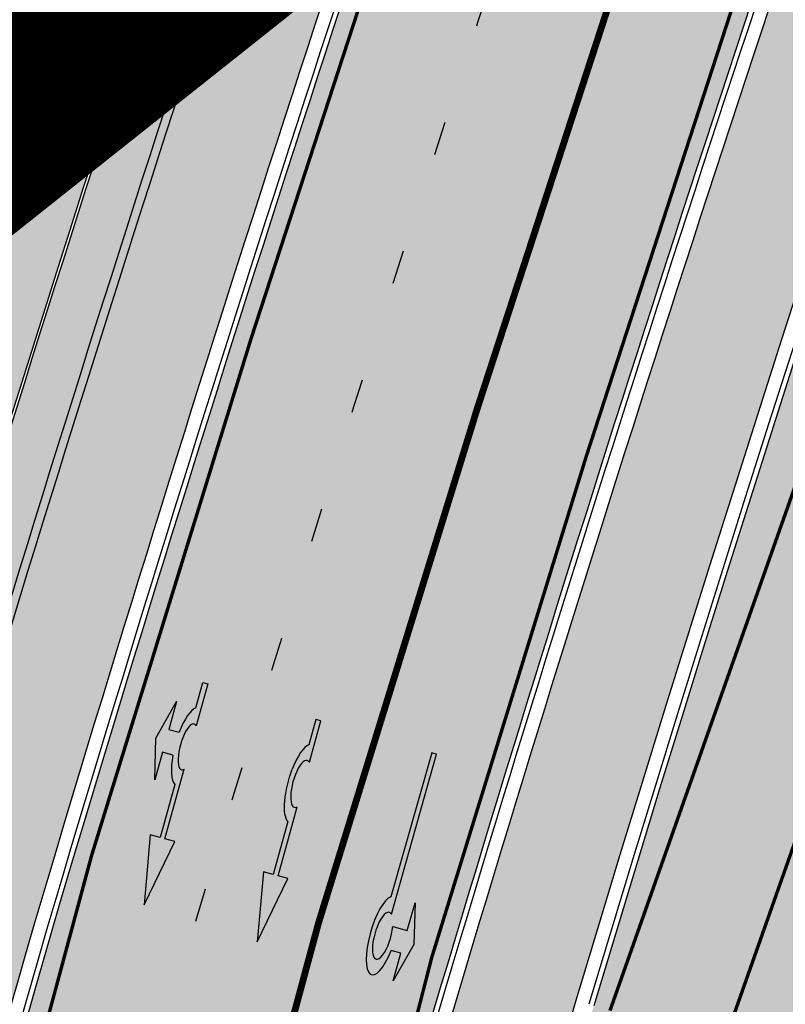
# Model space of a CAD drawing. Units: millimetres. Extents: x 1474 to 10757, y 859 to 12599.
# Drawn here: x 8999 to 9022, y 10421 to 10450 of the extents above; entities that cross this region are included whole.
import ezdxf

# ---------------------------------------------------------------- set-up
doc = ezdxf.new("R2010")
doc.units = ezdxf.units.MM
for name, pattern in [('CENTER', [16, 10, -2, 2, -2]), ('DASHDOT', [8, 4, -2, 0, -2]), ('Tkm_921_50', [4, 1, -3]), ('Tkm_924_2', [4, 1, -3])]:
    doc.linetypes.add(name, pattern=pattern)
doc.layers.add('Dp.ala', color=7, linetype='DASHDOT', lineweight=0, true_color=0x0d0d0d)
for name, color, linetype in [('hoone', 255, 'Continuous'), ('OPT-hoonest_õigus', 7, 'Continuous'), ('tee', 253, 'Continuous'), ('TL_katend_AB_JRT', 133, 'Continuous'), ('TL_katend_AB_KT', 41, 'Continuous'), ('TL_katend_muldeserv', 34, 'Continuous'), ('TL_L_kattemärgistus', 7, 'Continuous'), ('TL_tee_äk_8x20', 210, 'Continuous'), ('TL_tee_äk_ST_10cm', 192, 'Continuous')]:
    doc.layers.add(name, color=color, linetype=linetype)
for name, color, linetype, true_color in [('TL_katend_AB_ST-1a', 7, 'Continuous', 0xcbcbcb), ('TL_katend_haljastus_muru', 7, 'Continuous', 0xe9ffa8), ('TL_tee_murukaitseriba', 7, 'Murukaitse', 0xb57e40), ('TL_tee_servajoon', 1, 'Continuous', 0xff0000)]:
    doc.layers.add(name, color=color, linetype=linetype, true_color=true_color)
doc.styles.add('RP_lines', font='swissl.ttf')
doc.linetypes.add('Murukaitse', pattern='A,0.4,["|",RP_lines,S=0.29,R=0,X=0,Y=-0.305],0', length=0.4)
picture_1 = doc.add_image_def('image2.jpg', size_in_pixel=(2973, 1754))

# ---------------------------------------------------------------- blocks, each defined once
blk = doc.blocks.new('*U54')
h = blk.add_hatch(color=0)
edge = h.paths.add_edge_path()
edge.add_ellipse((-3.058359810378516, -4.691101926382485), major_axis=(-0.6552598858815002, -1.005303179158928), ratio=0.3124999999851606, start_angle=-168.4630510029698, end_angle=73.04223669941608)
edge.add_line((-2.948979583150298, -5.180180729044146), (-2.697623895800243, -5.344015184688016))
edge.add_line((-2.697623895800242, -5.344015184688017), (-3.161766314924784, -6.056104936566019))
edge.add_line((-3.161766314924783, -6.056104936566018), (-2.255180634403835, -5.21461672896671))
edge.add_line((-2.255180634403835, -5.21461672896671), (-1.851246543257403, -4.045498578369033))
edge.add_line((-1.851246543257403, -4.045498578369033), (-2.31538896235016, -4.757588330198272))
edge.add_line((-2.315388962350161, -4.757588330198271), (-2.69119912018121, -4.512634045484451))
edge.add_ellipse((-3.058359810378516, -4.691101926382485), major_axis=(-0.3931340894842002, -0.6031483974019114), ratio=0.3339968308053437, start_angle=161.8264382362118, end_angle=479.0870657867278, ccw=False)
edge.add_line((-2.622005344341374, -4.158994682947285), (0.06235118828863939, -0.04064070764522398))
edge.add_line((0.06235118828863916, -0.04064070764522362), (-0.06088913320512689, 0.03968773525221943))
edge.add_line((-0.06088913320512691, 0.03968773525221944), (-2.479170234452007, -3.66515625313848))
at = {"color": 0}
for points in [[(-2.622005344373159, -4.15899468299605), (0.06235118838399109, -0.04064070749893427), (0.06272896183955695, -0.04088694159043013), (-0.06272896183955695, 0.04088694159043013), (-0.06088911475804364, 0.03968776352716851), (-2.479170234439817, -3.665156253146428)], [(-2.691199120132448, -4.512634045516238), (-2.315388962350162, -4.757588330198274), (-2.315388962350162, -4.757588330198274), (-1.851246543213428, -4.045498578328217), (-1.851246543213428, -4.045498578328217), (-2.25518063434767, -5.214616728933841), (-2.25518063434767, -5.214616728933841), (-3.161766314924785, -6.056104936566019), (-3.161766314924785, -6.056104936566019), (-2.697623895788052, -5.344015184695963), (-2.697623895788052, -5.344015184695963), (-2.948979583169892, -5.180180729100858)]]:
    blk.add_lwpolyline(points, dxfattribs=at)
at = {"color": 0, "flags": 128}
blk.add_lwpolyline([(-2.008735973572325, -4.447125472792962), (-2.008735973572325, -4.447125472792962)], dxfattribs=at)
at = {"color": 0}
for major_axis, ratio, start_param, end_param in [((-0.6552598858815002, -1.005303179158928), 0.3124999999851606, -2.940234907956959, 1.274827523425846), ((-0.3931340894842, -0.6031483974019111), 0.3339968308053437, 2.824404163997141, 8.361646701697078)]:
    blk.add_ellipse((-3.058359810378516, -4.691101926382487), major_axis=major_axis, ratio=ratio, start_param=start_param, end_param=end_param, dxfattribs=at)
blk = doc.blocks.new('*U56')
h = blk.add_hatch(color=0)
edge = h.paths.add_edge_path()
edge.add_line((-2.28554075738726, -2.270336637423036), (-1.821398175499349, -1.558246991495819))
edge.add_line((-1.821398175499348, -1.558246991495819), (-1.556412870637247, -1.730965362363719))
edge.add_ellipse((-1.064797687722224, -1.633617422858486), major_axis=(0.6552601155238142, 1.005303029455128), ratio=0.3124999999848418, start_angle=466.9577632986937, end_angle=528.4630409692338)
edge.add_line((-1.769650299776207, -2.577655449231184), (-2.656569396626284, -3.93837073438512))
edge.add_line((-2.656569396626283, -3.93837073438512), (-2.907895153970472, -3.774555705447456))
edge.add_line((-2.907895153970472, -3.774555705447457), (-3.713140654592568, -5.696717166847371))
edge.add_line((-3.713140654592568, -5.696717166847371), (-2.279580760554921, -4.184093277653814))
edge.add_line((-2.279580760554921, -4.184093277653814), (-2.530906517950488, -4.020278248821624))
edge.add_line((-2.530906517950489, -4.020278248821623), (-1.362340925895865, -2.227459638352048))
edge.add_ellipse((-1.064797687722224, -1.633617422858486), major_axis=(0.3822350673597561, 0.5864267671374579), ratio=0.3214285714374808, start_angle=340.5287793642859, end_angle=559.4712206357141, ccw=False)
edge.add_line((-0.6415915708288134, -1.121682721760609), (0.06283143935008972, -0.04095375722619643))
edge.add_line((0.06283143935008964, -0.04095375722619647), (-0.06283143936968108, 0.04095375716948975))
edge.add_line((-0.0628314393696811, 0.04095375716948976), (-0.4856079543440374, -0.6076718820492838))
edge.add_ellipse((-1.064797687722224, -1.633617422858486), major_axis=(0.6552601155238142, 1.005303029455128), ratio=0.3124999999848418, start_angle=371.5369590307661, end_angle=433.0422367013063)
edge.add_line((-1.174177803277491, -1.144538595226261), (-1.439163108171376, -0.9718202244071249))
edge.add_line((-1.439163108171376, -0.9718202244071248), (-0.9750205262077054, -0.2597305783903273))
edge.add_line((-0.9750205262077054, -0.2597305783903273), (-1.881606399183252, -1.101218579046137))
edge.add_line((-1.881606399183252, -1.101218579046137), (-2.28554075738726, -2.270336637423036))
at = {"color": 0, "flags": 128}
for points in [[(-0.4856079543122542, -0.6076718820005219), (-0.06283143933789777, 0.04095375721825188), (0.06283143933789777, -0.04095375721825188), (-0.6415915708727895, -1.121682721801428)], [(-1.556412870593273, -1.730965362322903), (-1.821398175467565, -1.558246991447057), (-2.285540757311502, -2.270336637333456), (-1.881606399151469, -1.101218578997375), (-0.9750205262638726, -0.2597305784232003), (-1.439163108107809, -0.9718202243095992), (-1.174177803233517, -1.144538595185445)], [(-1.769650299807992, -2.577655449279948), (-2.6565693965945, -3.938370734336357), (-2.907895153958282, -3.774555705455404), (-3.71314065459257, -5.696717166847373), (-2.279580760554923, -4.184093277653814), (-2.530906517918705, -4.020278248772861), (-1.362340925895866, -2.22745963835205)]]:
    blk.add_lwpolyline(points, dxfattribs=at)
at = {"color": 0}
for major_axis, ratio, start_param, end_param in [((0.6552601155238142, 1.005303029455128), 0.3124999999848418, 6.484543227934149, 7.558012830638423), ((0.382235067359756, 0.5864267671374578), 0.3214285714374808, 5.943348397704113, 9.764614870244854), ((0.6552601155238142, 1.005303029455128), 0.3124999999848418, 8.149950437310544, 9.223420040014815)]:
    blk.add_ellipse((-1.064797687722225, -1.633617422858487), major_axis=major_axis, ratio=ratio, start_param=start_param, end_param=end_param, dxfattribs=at)
blk = doc.blocks.new('*U55')
h = blk.add_hatch(color=0)
edge = h.paths.add_edge_path()
edge.add_line((-3.712820464414313, -5.696925908980873), (-2.279260225169438, -4.184302347000742))
edge.add_line((-2.279260225169439, -4.184302347000742), (-2.530585945179232, -4.020487260757908))
edge.add_line((-2.530585945179232, -4.020487260757907), (-1.643613035862164, -2.659690095301059))
edge.add_line((-1.643613035862165, -2.65969009530106), (-1.37475491368487, -2.247206749656885))
edge.add_ellipse((-1.065118824164185, -1.633408105079548), major_axis=(-0.3931340894842002, -0.6031483974019114), ratio=0.3339968308053437, start_angle=161.8264382362111, end_angle=378.365825935295, ccw=False)
edge.add_line((-0.6286553996593673, -1.101612481917846), (0.06272892442097233, -0.04088699894494496))
edge.add_line((0.06272892442097235, -0.04088699894494491), (-0.0627289617992662, 0.04088694159891947))
edge.add_line((-0.06272896179926624, 0.04088694159891947), (-0.4859292481501687, -0.6074624318345087))
edge.add_ellipse((-1.065118824164185, -1.633408105079548), major_axis=(-0.6552598858815002, -1.005303179158928), ratio=0.3124999999851606, start_angle=-168.4630510029699, end_angle=-106.9577697799488)
edge.add_ellipse((-1.06504268689021, -1.633375817384733), major_axis=(-0.6552386089330787, -1.005338793076423), ratio=0.3125207829812778, start_angle=253.0453646923656, end_angle=348.4512210401165)
edge.add_line((-1.769917097842375, -2.577364614713324), (-2.656890006951741, -3.93816177995814))
edge.add_line((-2.65689000695174, -3.938161779958141), (-2.907574525063367, -3.774764631339791))
edge.add_line((-2.907574525063368, -3.774764631339791), (-3.712820464414314, -5.696925908980873))
at = {"color": 0, "flags": 128}
for points in [[(-0.6285453357168943, -1.101443621235808), (0.062728961799283, -0.04088694159891978), (-0.062728961799283, 0.04088694159891978), (-0.4859292481449392, -0.6074624318265115)], [(-1.769917097842371, -2.57736461471332), (-2.656890006951765, -3.938161779958127), (-2.907574525063369, -3.774764631339792), (-3.712820464414296, -5.696925908980845), (-2.279260225169417, -4.184302347000759), (-2.530585945179245, -4.020487260757902), (-1.643613035862165, -2.659690095301061), (-1.374754913694721, -2.247206749672001)]]:
    blk.add_lwpolyline(points, dxfattribs=at)
at = {"color": 0}
for major_axis, ratio, start_param, end_param in [((-0.6552598858815002, -1.005303179158928), 0.3124999999851606, -2.940234907956961, -1.866765243250198), ((-0.3931340894842, -0.6031483974019111), 0.3339968308053437, 2.824404163997129, 6.603729439598651)]:
    blk.add_ellipse((-1.065118824164186, -1.63340810507955), major_axis=major_axis, ratio=ratio, start_param=start_param, end_param=end_param, dxfattribs=at)
at = {"color": 0, "extrusion": (0, 0, -1)}
blk.add_ellipse((-1.065042686890211, -1.633375817384735), major_axis=(-0.6552386089330472, -1.005338793076375), ratio=0.3125207829812777, start_param=0.2015642174350123, end_param=1.866710536387998, dxfattribs=at)
blk = doc.blocks.new('ringtee')
at = {"layer": 'TL_katend_AB_JRT', "transparency": 33554687}
h = blk.add_hatch(color=256, dxfattribs=at)
h.dxf.hatch_style = 1
edge = h.paths.add_edge_path()
edge.add_arc((546352.8018740426, 6583894.19168174), 34.00000003334782, 327.0163155419566, 341.2120487789037)
edge.add_arc((546413.3917626304, 6583873.579418283), 29.99999999714027, 146.8306961813462, 161.2120487861091, ccw=False)
edge.add_line((546388.2800361315, 6583889.992863749), (546398.1281034127, 6583905.059899651))
edge.add_arc((546423.2398299295, 6583888.646454171), 30.00000001979832, 132.4691846239531, 146.8306961777463, ccw=False)
edge.add_arc((546380.0274408003, 6583935.855451467), 33.9999999792561, 312.4691846140733, 326.830696184669)
edge.add_line((546408.4873974855, 6583917.253546616), (546453.56594193, 6583986.221398697))
edge.add_arc((546425.1059852222, 6584004.823303564), 34.00000000741835, 326.8306961819521, 341.1922077298643)
edge.add_arc((546485.6887323011, 6583984.190059576), 30.00000000129209, 146.8306961886739, 161.1922077305436, ccw=False)
edge.add_line((546460.5770057966, 6584000.603505041), (546470.4250730742, 6584015.670540942))
edge.add_arc((546495.5367995312, 6583999.257095517), 29.99999993964803, 136.7773749401039, 146.8306962030647, ccw=False)
edge.add_line((546473.6758519129, 6584019.802142745), (546483.3641984109, 6584026.327887505))
edge.add_arc((547329.8386476765, 6583473.057995299), 1011.250002166454, 144.492234717001, 146.8306961782707, ccw=False)
edge.add_arc((546459.0227701864, 6584094.383010598), 58.49999999534605, 324.4922347136628, 331.2738727796689)
edge.add_line((546510.3230048134, 6584066.266539861), (546513.024818751, 6584071.196165995))
edge.add_line((546513.024818751, 6584071.196165995), (546528.4257719261, 6584099.296154747))
edge.add_arc((546584.9875690809, 6584068.295943421), 64.49999999696664, 142.6104101772914, 151.2738727800069, ccw=False)
edge.add_line((546533.7407089908, 6584107.46237459), (546559.4053445992, 6584141.042967743))
edge.add_arc((546583.2410934477, 6584122.826023048), 29.99999995343533, 126.2464847897592, 142.6104101939039, ccw=False)
edge.add_arc((546546.3033315525, 6584149.425476928), 19.34999997247286, 352.8601962222171, 358.6065360500191)
edge.add_arc((546583.2410935197, 6584122.826022968), 31.50000006031324, 123.9537363268775, 142.6104101563594)
edge.add_line((546558.2135571546, 6584141.953814981), (546532.5489215463, 6584108.373221827))
edge.add_arc((546584.9875690907, 6584068.295943419), 66.0000000067562, 142.6104101808772, 151.273872783623)
edge.add_line((546527.1103812937, 6584100.017089892), (546509.0076142019, 6584066.987475045))
edge.add_arc((546459.0227703042, 6584094.383010568), 56.9999998777777, 324.49223471122053, 331.27387279081324, ccw=False)
edge.add_arc((547329.8386563124, 6583473.057989532), 1012.750012550231, 144.4922347328242, 146.8304527896784)
edge.add_line((546482.1109657768, 6584027.152160788), (546472.5828045297, 6584020.829395108))
edge.add_arc((546495.5367996607, 6583999.257095411), 31.50000010583797, 136.7773749626103, 146.8306961703733)
edge.add_line((546469.169486749, 6584016.491213216), (546459.3214194714, 6584001.424177315))
edge.add_arc((546485.6887323157, 6583984.19005957), 31.50000001730434, 146.8306961926276, 161.1922077273506)
edge.add_arc((546425.1059852218, 6584004.823303566), 32.50000000821588, 326.8306961815246, 341.19220772740914, ccw=False)
edge.add_line((546452.3103556052, 6583987.042070972), (546407.2318111605, 6583918.07421889))
edge.add_arc((546380.0274407614, 6583935.855451498), 32.50000002897308, 312.4691846265009, 326.8306961759559, ccw=False)
edge.add_arc((546423.2398299588, 6583888.646454148), 31.50000005659198, 132.4691846345518, 146.8306961725962)
edge.add_line((546396.8725170876, 6583905.880571924), (546387.0244498063, 6583890.813536023))
edge.add_arc((546413.3917626692, 6583873.579418265), 31.50000003951978, 146.8306961927302, 161.2120487784604)
edge.add_arc((546352.8018740383, 6583894.191681743), 32.50000003828827, 327.0163155426586, 341.21204877624467, ccw=False)
edge.add_arc((547232.1008358401, 6583323.524179078), 1015.750000115947, 147.0163155356493, 151.9248068839036)
edge.add_line((546335.8734135166, 6583801.56651006), (546314.1452914359, 6583760.830914941))
edge.add_arc((546943.2470901399, 6583425.271789229), 712.999999986899, 151.9248068841728, 156.1975912703558)
edge.add_arc((546943.2470901649, 6583425.271789232), 713.000000008304, 156.1975912714414, 160.595385629175)
edge.add_arc((547232.1008357378, 6583323.524179153), 1019.249999989181, 160.5953856290943, 163.304989623353)
edge.add_arc((546558.9734938064, 6583525.408165706), 316.5000000018895, 163.3049896235432, 173.005989181071)
edge.add_line((546244.8286065962, 6583563.946975248), (546239.7416604188, 6583522.481290341))
edge.add_arc((546231.3049071372, 6583523.516275394), 8.499999999632138, 286.7269475895769, 353.00614178480123, ccw=False)
edge.add_arc((546245.2955062698, 6583476.9625914), 40.11051694332609, 106.7268862126413, 111.6464489251073)
edge.add_arc((546213.5865459668, 6583556.860980243), 45.85000133808029, 275.9514177657647, 291.64644891175004, ccw=False)
edge.add_arc((546218.7034079831, 6583507.776970181), 3.499996845629941, 95.95141793980092, 183.9192911271828)
edge.add_arc((546213.5865364335, 6583556.860977907), 49.35000000099119, 271.8870500234702, 273.6158385344161)
edge.add_line((546216.6988635806, 6583507.609217331), (546216.7039749236, 6583507.824455165))
edge.add_arc((546218.7034112221, 6583507.776973714), 1.999999999993147, 95.95140654357112, 178.6396288113952, ccw=False)
edge.add_arc((546213.5865589741, 6583556.860983437), 47.34999683277544, 275.9514065388912, 291.6464320033812)
edge.add_arc((546245.2954945319, 6583476.962588155), 38.61051830573507, 99.02867697811422, 111.646432005544, ccw=False)
edge.add_arc((546226.5197743758, 6583529.679170063), 19.3498989521469, 311.0861449604975, 318.4396195397922)
edge.add_arc((546245.2954842941, 6583476.962750064), 40.11035683707946, 96.14988430350432, 99.88754310696638)
edge.add_arc((546231.3049098917, 6583523.516297867), 10.00000000285371, 315.2595547922153, 334.9807644796033)
edge.add_arc((546231.3049098912, 6583523.516297866), 10.00000000285457, 334.9807644855671, 353.005989180159)
edge.add_line((546241.2304987473, 6583522.298641955), (546246.3174449247, 6583563.764326863))
edge.add_arc((546558.973493806, 6583525.408165709), 315.0000000007777, 163.3049896234096, 173.0059891812814, ccw=False)
edge.add_arc((547232.1008357524, 6583323.52417915), 1017.750000004139, 160.5953856289897, 163.3049896232548, ccw=False)
edge.add_arc((546943.2470901649, 6583425.271789233), 711.5000000081966, 156.1975912714618, 160.5953856289161, ccw=False)
edge.add_arc((546943.2470901312, 6583425.271789229), 711.4999999788201, 151.9248068840184, 156.1975912700901, ccw=False)
edge.add_line((546315.4687875054, 6583760.124970075), (546337.196909591, 6583800.860565202))
edge.add_arc((547232.1008358701, 6583323.524179063), 1014.250000149166, 147.01631553588, 151.9248068834886, ccw=False)
at = {"layer": 'TL_katend_AB_KT', "transparency": 33554687}
h = blk.add_hatch(color=256, dxfattribs=at)
h.dxf.hatch_style = 1
edge = h.paths.add_edge_path()
edge.add_arc((546502.6699289794, 6584063.46855764), 1.030880234196759, 314.1344148394739, 410.2305876434064)
edge.add_line((546503.3293825053, 6584064.260918105), (546476.4611962743, 6584088.50466135))
edge.add_line((546476.4611962743, 6584088.50466135), (546435.941023762, 6584138.778854402))
edge.add_arc((546434.3838415815, 6584137.523791134), 2.000000037097105, 38.86824397015049, 128.1788845025405)
edge.add_line((546433.1476040833, 6584139.095960653), (546431.6743255112, 6584137.937483617))
edge.add_arc((546446.7404118044, 6584150.079787429), 19.34999994999264, 209.9553081727506, 218.8665971027184, ccw=False)
edge.add_line((546429.9752786942, 6584140.417861645), (546432.022639789, 6584142.027754613))
edge.add_arc((546431.4045210314, 6584142.813839348), 1.000000004427767, 308.1788857593577, 398.86824265648)
edge.add_line((546432.1831121247, 6584143.441370955), (546427.4033723006, 6584149.371690294))
edge.add_arc((546446.7404115881, 6584150.079787451), 19.34999974139926, 179.9528817515125, 182.0971596681766, ccw=False)
edge.add_line((546427.3904183898, 6584150.095700281), (546427.387, 6584150.792))
edge.add_line((546427.387, 6584150.792), (546427.601, 6584153.217))
edge.add_line((546427.601, 6584153.217), (546427.7269863777, 6584153.750811491))
edge.add_line((546427.7269863777, 6584153.750811491), (546478.7969695396, 6584090.38725617))
edge.add_line((546478.7969695396, 6584090.38725617), (546504.7852769917, 6584066.944083577))
edge.add_arc((546505.4173360714, 6584067.71901056), 1.00000525446024, 230.7980439444084, 331.2737315802504)
edge.add_line((546506.2942665824, 6584067.238382442), (546524.9180635782, 6584101.218648477))
edge.add_arc((546584.9875690858, 6584068.295943423), 68.49999999968348, 142.6104101780957, 151.2738727791764, ccw=False)
edge.add_line((546530.5626091423, 6584109.891300557), (546556.2272447484, 6584143.471893707))
edge.add_arc((546583.2410934902, 6584122.826023005), 34.0000000132516, 121.44680071633269, 142.610410178198, ccw=False)
edge.add_arc((546546.3033315612, 6584149.425476932), 19.3499999639896, -1.1037482556222926, 7.145075283465928, ccw=False)
edge.add_arc((546583.2410934579, 6584122.826023037), 31.57999996841284, 123.8514036726471, 142.6104101883656)
edge.add_line((546558.1499951581, 6584142.002393499), (546532.4853595499, 6584108.421800346))
edge.add_arc((546584.9875690707, 6584068.295943429), 66.07999998423043, 142.6104101770247, 151.2738727797318)
edge.add_line((546527.0402271285, 6584100.05553977), (546508.9374600152, 6584067.025924884))
edge.add_arc((546459.0227701839, 6584094.383010596), 56.91999999670082, 324.4922347154952, 331.2738727833226, ccw=False)
edge.add_arc((547329.8386460169, 6583473.057996426), 1012.830000160606, 144.4922347144272, 146.8306961802293)
edge.add_line((546482.0416474823, 6584027.192328967), (546472.5245086693, 6584020.884181901))
edge.add_arc((546495.5367996655, 6583999.257095408), 31.58000011210618, 136.7773749633748, 146.8306961690816)
edge.add_line((546469.102522145, 6584016.534982404), (546459.2544548674, 6584001.467946502))
edge.add_arc((546485.6887322727, 6583984.190059589), 31.57999997027105, 146.8306961805592, 161.1922077363232)
edge.add_arc((546425.1059852263, 6584004.823303563), 32.42000000274098, 326.8306961816577, 341.1922077305578, ccw=False)
edge.add_line((546452.2433910011, 6583987.085840159), (546407.1648465565, 6583918.117988077))
edge.add_arc((546380.0274407789, 6583935.855451483), 32.42000000657873, 312.4691846209258, 326.830696180226, ccw=False)
edge.add_arc((546423.2398299187, 6583888.646454182), 31.58000000440266, 132.4691846226156, 146.8306961846831)
edge.add_line((546396.8055524837, 6583905.924341111), (546386.9574852022, 6583890.857305211))
edge.add_arc((546413.3917626876, 6583873.579418258), 31.58000005922436, 146.8306961992446, 161.2120487775504)
edge.add_arc((546352.8018740587, 6583894.191681731), 32.42000001556101, 327.01631553897005, 341.2120487822321, ccw=False)
edge.add_arc((547232.1008356224, 6583323.524179207), 1015.82999986256, 147.016315535111, 151.9248068840451)
edge.add_line((546335.8028270642, 6583801.604160461), (546314.0747049785, 6583760.868565332))
edge.add_arc((546943.2470901363, 6583425.271789226), 713.079999984673, 151.9248068839439, 156.1975912700399)
edge.add_arc((546943.2470901706, 6583425.27178923), 713.0800000142166, 156.1975912714959, 160.5953856300619)
edge.add_arc((547232.1008357571, 6583323.52417915), 1019.330000008225, 160.5953856299197, 163.3049896237036)
edge.add_arc((546558.9734937988, 6583525.408165706), 316.5799999942518, 163.3049896237518, 173.0059891816867)
edge.add_line((546244.7492018848, 6583563.956716491), (546239.6622557085, 6583522.491031589))
edge.add_arc((546231.3049071374, 6583523.516275394), 8.419999999854882, 286.72691146416366, 353.0061432373317, ccw=False)
edge.add_arc((546245.2954768273, 6583476.962581127), 40.19051830759372, 106.7268494902932, 111.6464193102677)
edge.add_arc((546213.5865589685, 6583556.860983438), 45.76999683518244, 275.9514065452977, 291.6464193119319, ccw=False)
edge.add_arc((546218.703411222, 6583507.776973713), 3.580000000012356, 95.95140654360507, 183.8728728003314)
edge.add_arc((546213.5865364445, 6583556.860977907), 49.34999999994405, 268.9655517849231, 271.7941098770292, ccw=False)
edge.add_line((546212.6955939272, 6583507.519020898), (546212.7431860147, 6583509.523116034))
edge.add_arc((546211.7434629161, 6583509.546856877), 1.000004950726693, 358.6396288221286, 447.7692289199628)
edge.add_arc((546213.5865364531, 6583556.860977904), 46.34999999714272, 256.1045064692187, 267.7692289715268, ccw=False)
edge.add_arc((546211.3050946955, 6583547.638989154), 36.84999720805893, 225.0167577106023, 256.104506487661, ccw=False)
edge.add_arc((546171.1178351818, 6583507.428215036), 19.99999999865799, 45.01675773057836, 62.33400948865712)
edge.add_line((546180.4041634628, 6583525.141602826), (546179.2180622095, 6583525.763422082))
edge.add_line((546179.2180622095, 6583525.763422082), (546163.276013197, 6583534.121117535))
edge.add_line((546163.276013197, 6583534.121117535), (546164.6689624392, 6583536.778125703))
edge.add_line((546164.6689624392, 6583536.778125703), (546181.7970967154, 6583527.798619378))
edge.add_arc((546171.117820469, 6583507.428225852), 22.99999725179319, 45.016749495086, 62.33400949261721, ccw=False)
edge.add_arc((546211.3050858073, 6583547.638994276), 33.85000004478909, 225.0167495180755, 256.1044538507648)
edge.add_arc((546213.5865360425, 6583556.860981169), 43.35000306792604, 256.1044539001397, 291.646433159061)
edge.add_arc((546245.2954755313, 6583476.96258074), 42.61051830422768, 106.72686660613789, 111.64643318991489, ccw=False)
edge.add_arc((546231.3048976749, 6583523.516283371), 6.000010363180405, 286.7268666062147, 353.0059891848285)
edge.add_line((546237.2602612731, 6583522.785688563), (546242.3472093834, 6583564.251389227))
edge.add_arc((546558.9734938036, 6583525.408165709), 318.9999999984772, 163.3049896231243, 173.0059891812257, ccw=False)
edge.add_arc((547232.100835774, 6583323.524179144), 1021.750000026568, 160.5953856286534, 163.3049896232007, ccw=False)
edge.add_arc((546943.2470901501, 6583425.271789239), 715.4999999923688, 156.1975912714087, 160.5953856283843, ccw=False)
edge.add_arc((546943.247090136, 6583425.271789228), 715.4999999839678, 151.9248068840105, 156.1975912701346, ccw=False)
edge.add_line((546311.9394646519, 6583762.007489715), (546333.6675867324, 6583802.743084834))
edge.add_arc((547232.1008354933, 6583323.524179275), 1018.249999717165, 147.0163155344084, 151.9248068845598, ccw=False)
edge.add_arc((546352.8018740658, 6583894.191681727), 30.00000000712372, 327.0163155378892, 341.2120487870008)
edge.add_arc((546413.391762647, 6583873.579418277), 34.00000001462027, 146.8306961880443, 161.2120487864021, ccw=False)
edge.add_line((546384.931805931, 6583892.181323146), (546394.7798732125, 6583907.248359046))
edge.add_arc((546423.2398299119, 6583888.646454189), 33.99999999469983, 132.469184621612, 146.8306961885675, ccw=False)
edge.add_arc((546380.0274408105, 6583935.855451458), 29.9999999662988, 312.469184609839, 326.8306961874322)
edge.add_line((546405.1391672853, 6583919.442006011), (546450.2177117297, 6583988.409858092))
edge.add_arc((546425.1059852522, 6584004.823303547), 29.99999997310387, 326.8306961768301, 341.1922077422869)
edge.add_arc((546485.6887323004, 6583984.190059576), 34.00000000077527, 146.8306961878207, 161.1922077310324, ccw=False)
edge.add_line((546457.2287755961, 6584002.791964437), (546467.0768428737, 6584017.859000337))
edge.add_arc((546495.5367995509, 6583999.2570955), 33.99999996538723, 136.7773749426395, 146.8306961956549, ccw=False)
edge.add_line((546470.7610588912, 6584022.541482381), (546480.0159682115, 6584028.516346902))
edge.add_line((546480.0159682115, 6584028.516346902), (546484.5874434116, 6584035.448401156))
edge.add_arc((546482.9223339278, 6584036.55628671), 1.999999998655454, 326.3620732368273, 392.3110937756885)
edge.add_line((546484.6126506359, 6584037.625318713), (546484.2027002159, 6584038.273518246))
edge.add_line((546484.2027002159, 6584038.273518246), (546488.154243381, 6584040.772651147))
edge.add_arc((547329.8386432368, 6583473.057998359), 1015.249996774528, 144.4922347096531, 146.0004043978846, ccw=False)
at = {"layer": 'TL_katend_AB_ST-1a', "transparency": 33554687}
h = blk.add_hatch(color=256, dxfattribs=at)
h.dxf.hatch_style = 1
edge = h.paths.add_edge_path()
edge.add_line((546490.8977163659, 6584021.403853871), (546393.1599062189, 6583871.870036488))
edge.add_arc((547232.1008357427, 6583323.524179145), 1002.249999998085, 146.8306961807089, 151.924806883104)
edge.add_line((546347.7848781617, 6583795.213006301), (546326.0567560787, 6583754.477411179))
edge.add_arc((546943.2470901483, 6583425.271789232), 699.4999999929402, 151.9248068828264, 156.1975912707717)
edge.add_arc((546357.6837609451, 6583683.565396354), 59.50000000290418, 156.1975912701597, 162.5204927130947)
edge.add_line((546300.9312066565, 6583701.437094148), (546287.0864464636, 6583657.472300565))
edge.add_arc((546229.3800677465, 6583675.644363024), 60.49999998899862, 340.65052323761745, 342.52049271297113, ccw=False)
edge.add_arc((547232.1008357366, 6583323.524179135), 1002.249999992761, 160.6505232386254, 163.3049896218807)
edge.add_arc((546558.9734938071, 6583525.408165705), 299.5000000021687, 163.3049896219718, 182.8140211424391)
edge.add_line((546259.8346449342, 6583510.704455419), (546255.192378506, 6583513.343545175))
edge.add_arc((546235.6929593512, 6583513.494054344), 19.5000000097709, 359.5577627821495, 362.1106111501164)
edge.add_arc((546558.9734937875, 6583525.408165716), 303.9999999827449, 181.0487464296328, 182.1106111512901, ccw=False)
edge.add_arc((546254.0245858685, 6583519.825733595), 0.9999999998358083, 1.048746436241095, 173.0059892216367)
edge.add_line((546253.032026983, 6583519.947499185), (546245.8746397825, 6583527.304846454))
edge.add_line((546245.8746397825, 6583527.304846454), (546250.287680466, 6583563.277264499))
edge.add_arc((546558.9734938032, 6583525.408165708), 310.9999999982229, 163.3049896230779, 173.005989181056, ccw=False)
edge.add_arc((547232.100835739, 6583323.52417915), 1013.749999991209, 160.5953856288489, 163.3049896230309, ccw=False)
edge.add_arc((546943.2470901677, 6583425.271789232), 707.500000010848, 156.1975912715376, 160.5953856290781, ccw=False)
edge.add_arc((546943.247090139, 6583425.271789233), 707.4999999841548, 151.9248068822561, 156.1975912706669, ccw=False)
edge.add_line((546318.9981103727, 6583758.242450461), (546340.7262324663, 6583798.9780456))
edge.add_arc((547232.1008357838, 6583323.524179134), 1010.250000038446, 147.0913629573895, 151.9248068822738, ccw=False)
edge.add_arc((546350.3760775758, 6583894.126067455), 40.00000076740462, 327.0913631443233, 340.3264293979851)
edge.add_line((546388.0411158964, 6583880.659629555), (546389.9945340372, 6583886.12325475))
edge.add_arc((546408.8270528525, 6583879.390035944), 20.0000000104029, 146.8306961831227, 160.3264294533987, ccw=False)
edge.add_line((546392.0859018426, 6583890.332332928), (546399.1138071805, 6583901.084666256))
edge.add_arc((546424.2255336676, 6583884.671220797), 29.99999998313263, 136.2110409006771, 146.8306961808495, ccw=False)
edge.add_line((546402.5687259578, 6583905.431343119), (546409.3316864355, 6583912.486414008))
edge.add_arc((546380.4559428653, 6583940.16657707), 39.99999992347644, 316.2110408924447, 326.8306961876273)
edge.add_line((546413.9382448054, 6583918.281983159), (546484.2012559574, 6584025.780772651))
edge.add_arc((547329.8386456097, 6583473.057996845), 1010.249999590391, 144.4922347182334, 146.8306961879123, ccw=False)
edge.add_arc((546459.0227702091, 6584094.383010625), 59.49999998820324, 324.4922347148268, 327.1834494937708)
edge.add_line((546509.027170563, 6584062.136926462), (546534.1427586306, 6584101.083978586))
edge.add_arc((546584.987569074, 6584068.295943424), 60.49999999010614, 142.6104101789474, 147.1834494899926, ccw=False)
edge.add_line((546536.918808839, 6584105.033448623), (546561.7965682975, 6584137.584462856))
edge.add_arc((546546.303331523, 6584149.425476931), 19.50000000204378, 322.610410181219, 356.63815244776)
edge.add_line((546565.7697739339, 6584148.28196482), (546572.9622729323, 6584146.887321336))
edge.add_arc((546573.0574514136, 6584147.378178811), 0.5000000035823731, 259.0263832235378, 322.6104098702493)
edge.add_line((546573.4547138961, 6584147.074563061), (546582.595970451, 6584159.035333594))
edge.add_arc((546581.8014454853, 6584159.642565086), 1.000000003098986, 322.6104102296731, 382.6566627911184)
edge.add_line((546582.7242752042, 6584160.027773233), (546579.70943691, 6584167.25031614))
edge.add_arc((546574.2505534102, 6584185.970641731), 19.49999998203858, 286.2567875126724, 322.4203273857452)
edge.add_arc((548502.615925119, 6582702.018972823), 2413.75000000986, 141.4997575390001, 142.4203273694598, ccw=False)
edge.add_arc((546660.9494792337, 6584166.959334969), 60.50000000094546, 134.4005305303204, 141.4997575394947, ccw=False)
edge.add_line((546618.6194468864, 6584210.184540134), (546635.2140594312, 6584226.435486384))
edge.add_arc((546593.5836970421, 6584268.946225347), 59.49999999877274, 314.4005305295761, 320.6209651996655)
edge.add_arc((548502.6161558056, 6582702.01878278), 2410.250298894574, 140.3622458470789, 140.6209651877786, ccw=False)
edge.add_arc((546615.6954176244, 6584265.110800171), 39.99999995491049, 320.3622458190567, 333.5914723668182)
edge.add_line((546651.5212405008, 6584247.320060681), (546654.1046149966, 6584252.52229059))
edge.add_arc((546672.017526194, 6584243.626920983), 19.99999970029065, 139.8981510117445, 153.5914724148508, ccw=False)
edge.add_arc((548502.6164331383, 6582702.018543668), 2413.250665032609, 139.5953773216083, 139.8981511391522, ccw=False)
edge.add_arc((546687.8043836684, 6584246.797154553), 30.00000017391454, 128.7240550214776, 139.5953772351951, ccw=False)
edge.add_line((546669.0372758616, 6584270.202189802), (546675.5450570143, 6584275.420393023))
edge.add_arc((546650.5222467672, 6584306.627106524), 40.00000000276027, 308.7240549874783, 332.6569912664477)
edge.add_arc((546642.0836561217, 6584310.990612897), 49.5000000002078, 332.6569912659198, 373.0323186580536)
edge.add_arc((546743.4049304401, 6584334.442678264), 54.49999999735139, 140.1406476286465, 193.0323186598482, ccw=False)
edge.add_line((546701.569639052, 6584369.372012557), (546707.747293397, 6584361.065655563))
edge.add_arc((546743.4049304414, 6584334.442678263), 44.49999999874993, 143.253964836275, 194.293594578101)
edge.add_arc((546651.345813255, 6584310.988063724), 50.5000000030995, -40.99443838277199, 14.293594575243503, ccw=False)
edge.add_arc((548502.6159251074, 6582702.018972805), 2402.250000011212, 139.0055616157916, 142.6104101811082)
edge.add_line((546593.9683334177, 6584160.74082199), (546533.5260020118, 6584081.655758351))
edge.add_arc((547329.8386459079, 6583473.057996518), 1002.250000018484, 142.6104101811871, 146.8306961808348)
h = blk.add_hatch(color=256, dxfattribs=at)
h.dxf.hatch_style = 1
edge = h.paths.add_edge_path()
edge.add_arc((547090.0807988583, 6583648.767237484), 692.4999998792293, 143.5717241060926, 143.7637546170883)
edge.add_arc((547329.8386425674, 6583473.05799883), 989.749995957828, 143.7637546166254, 146.8306961878972)
edge.add_line((546501.3609357331, 6584014.564918247), (546457.0941926691, 6583946.839080482))
edge.add_arc((546490.5764947373, 6583924.954486491), 40.00000007397077, 146.830696193068, 160.3264294480296)
edge.add_line((546452.9114570579, 6583938.420924124), (546450.9737183327, 6583933.001153571))
edge.add_arc((546432.1411995107, 6583939.734372375), 20.00000001613376, 326.8306961938881, 340.3264294649354, ccw=False)
edge.add_line((546448.8823505274, 6583928.792075391), (546441.85444519, 6583918.039742065))
edge.add_arc((546416.7427186449, 6583934.453187567), 30.00000005570675, 316.2110409153573, 326.8306961715728, ccw=False)
edge.add_line((546438.3995264125, 6583913.693065201), (546431.6365659316, 6583906.637994309))
edge.add_arc((546460.5123095735, 6583878.957831196), 40.00000001069111, 136.2110409105609, 146.8306961832538)
edge.add_line((546427.030007562, 6583900.842425157), (546403.6231255984, 6583865.031100883))
edge.add_arc((547232.1008357469, 6583323.524179152), 989.7499999976304, 146.8306961807621, 163.3049896231068)
edge.add_arc((546558.9734938133, 6583525.408165711), 287.0000000065743, 163.3049896236552, 166.8668449495078)
edge.add_arc((546318.4338654765, 6583581.530239853), 39.99999999362227, 166.8668449480951, 182.8379797055739)
edge.add_line((546278.4829240103, 6583579.549766311), (546278.7439911728, 6583574.283410204))
edge.add_arc((546258.7685204298, 6583573.293173433), 20.00000000655498, -9.062772699351513, 2.8379797028545113, ccw=False)
edge.add_arc((546558.9734937898, 6583525.408165727), 283.9999999820013, 170.9372272983684, 173.671979603618)
edge.add_arc((546246.8866420416, 6583560.017369045), 29.99999999953173, 345.04283752087963, 353.67197960402234, ccw=False)
edge.add_line((546275.8702139568, 6583552.274465261), (546273.8441710557, 6583544.690493953))
edge.add_arc((546312.488933609, 6583534.366622241), 39.99999999911185, 165.0428375203353, 193.2791739547207)
edge.add_arc((546321.7349266727, 6583536.548734128), 49.49999999982688, 193.2791739552637, 218.6679327026598)
edge.add_line((546283.0863057408, 6583505.620848651), (546275.2030112237, 6583499.466848449))
edge.add_arc((546314.5405482436, 6583531.133995169), 50.50000000172857, 178.6580946579399, 218.8344444702276, ccw=False)
edge.add_arc((546558.9734938028, 6583525.408165707), 294.9999999969999, 163.3049896231311, 178.6580946567526, ccw=False)
edge.add_arc((547232.1008357534, 6583323.52417915), 997.7500000039655, 146.8306961810417, 163.3049896233391, ccw=False)
edge.add_line((546396.9266651967, 6583869.408019672), (546494.6644753342, 6584018.941837042))
edge.add_arc((547329.8386458762, 6583473.057996525), 997.7499999885348, 143.7637546114312, 146.8306961808458, ccw=False)
edge.add_arc((547090.080799034, 6583648.767237504), 700.5000000092817, 136.8057684218276, 143.7637546115012, ccw=False)
edge.add_arc((546074.5315022937, 6584602.239117475), 692.4999999927213, 316.8057684214089, 319.6171724698307)
edge.add_arc((546556.7081908112, 6584192.123717823), 59.50000000724123, 319.6171724719567, 327.8178275668924)
edge.add_line((546607.0665471213, 6584160.433246848), (546635.7514426195, 6584206.015535271))
edge.add_arc((546686.9561578522, 6584173.792451342), 60.49999999974339, 140.9717817124257, 147.8178275660421, ccw=False)
edge.add_arc((548502.6159250704, 6582702.018972845), 2397.749999957254, 138.8977256517492, 140.9717817134533, ccw=False)
edge.add_arc((546620.8449094248, 6584343.724003335), 99.50000003516354, 318.8977256548628, 334.6518935797261)
edge.add_arc((546729.291718771, 6584292.349988231), 20.49999948686282, 152.0719318112349, 154.6518936092683, ccw=False)
edge.add_line((546711.1792252073, 6584301.951423326), (546717.1648271622, 6584294.883963043))
edge.add_arc((546731.8964989277, 6584282.107897594), 19.5000000351617, 139.0664845148508, 150.9766389126917)
edge.add_arc((546620.8449100232, 6584343.724002982), 107.4999993404819, 328.27297491150125, 330.97663893162206, ccw=False)
edge.add_arc((546713.1310125404, 6584286.66679363), 0.9999999999313404, 148.2729748661144, 308.8694459571506)
edge.add_arc((546776.8271301456, 6584207.641135429), 100.500000256306, 123.17871013383751, 128.8694459132032, ccw=False)
edge.add_line((546721.8282776473, 6584291.756391331), (546722.3666388127, 6584282.4094772))
edge.add_arc((546776.8271300347, 6584207.641135588), 92.50000006247946, 126.0692098389709, 138.8977256459321)
edge.add_arc((548502.615925093, 6582702.018972822), 2382.749999988316, 138.8977256516926, 140.1925254549535)
edge.add_arc((546717.8952489047, 6584189.386671293), 59.49999999559979, 140.1925254588584, 144.8598031640194)
edge.add_line((546669.2393552845, 6584223.633627588), (546642.831531281, 6584186.1150737))
edge.add_arc((546593.3578918921, 6584220.937609561), 60.49999998508324, 321.495841718762, 324.8598026144267, ccw=False)
edge.add_arc((548502.6159252013, 6582702.018972816), 2379.25000007777, 141.4958422654677, 141.9532477865877)
edge.add_arc((546074.5315023327, 6584602.239117517), 703.9999999880257, 320.075036991081, 321.95324778531983, ccw=False)
edge.add_arc((546629.373239677, 6584137.908527852), 19.50000001064735, 140.0750369941107, 173.504889863785)
edge.add_line((546609.9984001571, 6584140.114336999), (546602.9557936558, 6584141.959631828))
edge.add_arc((546602.8290623765, 6584141.475959237), 0.499999992367914, 75.31749615886575, 138.9061706817983)
edge.add_arc((546074.5315022955, 6584602.239117482), 700.4999999958842, 317.745613199181, 318.9061701122957, ccw=False)
edge.add_arc((546593.7584045619, 6584130.534046538), 0.999999997719542, 137.7456131885386, 196.7817846342662)
edge.add_line((546592.8009932265, 6584130.245319106), (546595.0727295786, 6584122.712310783))
edge.add_arc((546598.7675093563, 6584103.565545972), 19.50000000866968, 100.9221990898624, 137.2102217557388)
edge.add_arc((547090.0807989895, 6583648.767237473), 688.9999999959872, 137.2102217586394, 140.4936260814709)
edge.add_arc((546511.8012127538, 6584125.57219773), 60.49999999210017, 315.3198815667264, 320.4936260777415, ccw=False)
edge.add_line((546554.8193449938, 6584083.031742894), (546538.4613767817, 6584066.490094654))
edge.add_arc((546580.7684655185, 6584024.652787832), 59.49999999626492, 135.3198815694399, 143.5717241104043)
at = {"layer": 'TL_katend_haljastus_muru', "transparency": 33554687}
h = blk.add_hatch(color=256, dxfattribs=at)
h.dxf.hatch_style = 1
edge = h.paths.add_edge_path()
edge.add_arc((546620.8449094432, 6584343.724003324), 98.9500000137465, 318.8977256645807, 334.6518935809)
edge.add_arc((546729.2917193503, 6584292.349987941), 21.05000013477951, 152.1606823301011, 154.6518935693045, ccw=False)
edge.add_arc((546748.0182877688, 6584331.620102465), 47.54999998381334, 203.3604056384397, 218.253042624922, ccw=False)
edge.add_line((546704.3660156637, 6584312.765881756), (546702.3782266519, 6584312.327945519))
edge.add_arc((546651.3458132574, 6584310.988063724), 51.05000000094993, -40.99443838459672, 1.5039841094243798, ccw=False)
edge.add_arc((548502.615925097, 6582702.01897281), 2401.6999999996, 139.0055616157303, 142.6104101809025)
edge.add_line((546594.4053221513, 6584160.406844676), (546533.9629907435, 6584081.321781035))
edge.add_arc((547329.8386458975, 6583473.05799652), 1001.700000009485, 142.6104101806739, 146.8306961805811)
edge.add_line((546491.3580980179, 6584021.102940705), (546393.6202878741, 6583871.569123327))
edge.add_arc((547232.1008357523, 6583323.524179151), 1001.700000003226, 146.8306961809833, 151.9248068832115)
edge.add_line((546348.2701600584, 6583794.954159858), (546326.5420379705, 6583754.218564727))
edge.add_arc((546943.247090156, 6583425.27178923), 698.9500000006414, 151.9248068830925, 156.1975912707924)
edge.add_arc((546357.6837609506, 6583683.565396354), 58.95000000785301, 156.197591271188, 162.5204927145868)
edge.add_line((546301.4558100997, 6583701.27189358), (546287.6110499038, 6583657.307099989))
edge.add_arc((546229.3800676878, 6583675.644363028), 61.05000004593167, 340.6505232427838, 342.5204927179223, ccw=False)
edge.add_arc((547232.100835725, 6583323.52417913), 1001.699999982992, 160.6505232387501, 163.3049896211922)
edge.add_arc((546558.9734938098, 6583525.408165706), 298.9500000044981, 163.3049896214792, 181.630468942713)
edge.add_arc((546245.2955062763, 6583476.96259138), 42.61051696102363, 68.73402150853889, 69.60546629740901, ccw=False)
edge.add_arc((546262.5448056287, 6583521.338479919), 5.000000000498527, 248.9666972620911, 289.1045586498112)
edge.add_line((546264.1812710356, 6583516.613865546), (546265.4689499718, 6583517.059879097))
edge.add_arc((546314.5405482415, 6583531.13399517), 51.04999999962008, 178.658094657455, 196.0033031685185, ccw=False)
edge.add_arc((546558.973493799, 6583525.408165709), 295.5499999932244, 163.3049896231518, 178.6580946568436, ccw=False)
edge.add_arc((547232.1008357494, 6583323.524179148), 998.3000000008998, 146.8306961811023, 163.3049896231384, ccw=False)
edge.add_line((546396.4662835421, 6583869.708932835), (546494.2040936756, 6584019.242750199))
edge.add_arc((547329.8386458796, 6583473.057996523), 998.2999999926456, 143.7637546097133, 146.8306961814922, ccw=False)
edge.add_arc((547090.0807990249, 6583648.767237514), 701.0499999955443, 136.8057684222598, 143.7637546093069, ccw=False)
edge.add_arc((546074.531502269, 6584602.239117481), 691.950000014652, 316.8057684221359, 319.6171724713425)
edge.add_arc((546556.7081908333, 6584192.123717816), 58.94999998506371, 319.6171724699045, 327.8178275654614)
edge.add_line((546606.6010497126, 6584160.726183978), (546635.2859452122, 6584206.308472403))
edge.add_arc((546686.9561578553, 6584173.792451349), 61.04999999822523, 140.9717817125307, 147.817827566865, ccw=False)
edge.add_arc((548502.6159255139, 6582702.018972453), 2398.300000549443, 138.8977256511689, 140.9717817126661, ccw=False)
h = blk.add_hatch(color=256, dxfattribs=at)
h.dxf.hatch_style = 1
edge = h.paths.add_edge_path()
edge.add_line((546398.1281034127, 6583905.059899651), (546400.2856206064, 6583903.649710241))
edge.add_arc((546424.2255338716, 6583884.671220622), 30.55000025127673, 136.211040928847, 141.5941969795475, ccw=False)
edge.add_line((546402.1716844828, 6583905.811945361), (546408.9346449608, 6583912.86701625))
edge.add_arc((546380.4559427854, 6583940.166577131), 39.4500000241359, 316.2110409081, 326.830696177111)
edge.add_line((546413.4778631532, 6583918.582896326), (546483.7408743043, 6584026.081685818))
edge.add_line((546483.7408743043, 6584026.081685818), (546453.5659419299, 6583986.221398697))
edge.add_line((546453.5659419299, 6583986.221398697), (546408.4873974855, 6583917.253546616))
edge.add_arc((546380.0274407916, 6583935.855451474), 33.99999999062938, 312.4691846164492, 326.83069618220924, ccw=False)
edge.add_arc((546423.2398299295, 6583888.646454171), 30.00000001977833, 132.4691846239531, 146.8306961777462)
edge = h.paths.add_edge_path()
edge.add_line((546390.4452563818, 6583888.577639491), (546388.2800361315, 6583889.992863749))
edge.add_arc((546413.3917626304, 6583873.579418283), 29.99999999714848, 146.8306961813462, 161.2120487861091)
edge.add_arc((546352.8018740426, 6583894.19168174), 34.00000003334943, 327.0163155419566, 341.21204877890375, ccw=False)
edge.add_arc((547232.1008355847, 6583323.524179229), 1014.249999819482, 147.0163155349568, 151.9248068841686)
edge.add_line((546337.1969095907, 6583800.860565202), (546315.4687875054, 6583760.124970075))
edge.add_arc((546943.2470901116, 6583425.271789239), 711.4999999571836, 151.9248068839389, 156.1975912701407)
edge.add_arc((546943.2470902565, 6583425.271789197), 711.5000001066903, 156.1975912717633, 160.5953856286086)
edge.add_arc((547232.1008367803, 6583323.524178815), 1017.75000108497, 160.5953856304114, 163.3049896217984)
edge.add_arc((546558.9734938281, 6583525.408165704), 315.0000000235293, 163.3049896235919, 173.0059891807651)
edge.add_line((546246.3174449246, 6583563.764326863), (546241.2304987473, 6583522.298641955))
edge.add_arc((546231.3049099043, 6583523.516297862), 9.999999989403365, 334.98076447331414, 353.0059891922481, ccw=False)
edge.add_arc((546245.2955061395, 6583476.96259267), 42.61051566645381, 93.77331052097662, 96.64251393279022, ccw=False)
edge.add_arc((546226.519748756, 6583529.679284215), 18.94999388053535, 327.4400347496526, 353.0059602968778)
edge.add_line((546245.3287323959, 6583527.371817529), (546249.729248469, 6583563.242142587))
edge.add_arc((546558.9757844174, 6583525.407583327), 311.5523613623474, 163.3050080515895, 173.0248502533842, ccw=False)
edge.add_arc((547232.1008362207, 6583323.524178984), 1014.300000500644, 160.595385629387, 163.3049896217398, ccw=False)
edge.add_arc((546943.2470902686, 6583425.271789195), 708.0500001182166, 156.1975912720837, 160.5953856294948, ccw=False)
edge.add_arc((546943.2470900168, 6583425.271789286), 708.0499998510049, 151.9248068811067, 156.1975912706175, ccw=False)
edge.add_line((546318.5128284823, 6583758.501296914), (546340.2409505721, 6583799.23689205))
edge.add_arc((547232.1008406468, 6583323.524176392), 1010.80000562085, 147.0913629766591, 151.9248068749627, ccw=False)
edge.add_arc((546350.3760783002, 6583894.126067143), 39.44999997969591, 327.0913629561958, 340.3264294700882)
edge.add_line((546387.5232216289, 6583880.844793073), (546389.4766397701, 6583886.308418266))
edge.add_arc((546408.8270529353, 6583879.390035911), 20.55000009909949, 153.4431650279534, 160.3264294468197, ccw=False)
at = {"layer": 'TL_katend_muldeserv'}
for centre, radius, start, end in [((547232.1008357651, 6583323.524179145), 1022.000000017762, 160.5953856293577, 163.3049896231114), ((547232.1008357455, 6583323.524179153), 1017.499999996386, 160.5953856294546, 163.3049896232297)]:
    blk.add_arc(centre, radius, start, end, dxfattribs=at)
at = {"layer": 'TL_L_kattemärgistus', "transparency": 33554687, "const_width": 0.1, "flags": 128}
for points in [[(546397.3451939713, 6583869.134462247, 0.07200673078586442), (546276.8874003127, 6583610.011273558)], [(546276.4075860478, 6583660.163414797, 0.01182342867908698), (546261.5618400543, 6583614.607707261)], [(546285.99097912, 6583655.764606689, 0.01158281251247936), (546271.6192389736, 6583611.591297644)], [(546261.5618400545, 6583614.607707262, 0.04235389407664533), (546250.7839599085, 6583563.216381704)]]:
    blk.add_lwpolyline(points, format="xyb", dxfattribs=at)
at = {"layer": 'TL_L_kattemärgistus', "linetype": 'Tkm_921_50', "transparency": 33554687, "const_width": 0.1, "flags": 128}
blk.add_lwpolyline([(546400.2748953964, 6583867.219560276, 0.07200673078598249), (546280.2398666193, 6583609.005803686)], format="xyb", dxfattribs=at)
at = {"layer": 'TL_L_kattemärgistus', "linetype": 'Tkm_924_2', "transparency": 33554687, "const_width": 0.2, "flags": 128}
for points in [[(546283.0099573756, 6583657.837755138, 0.01182342867922799), (546268.266772667, 6583612.596767516)], [(546268.2667726672, 6583612.596767517, 0.04235389407656147), (546257.731872106, 6583562.364022567)]]:
    blk.add_lwpolyline(points, format="xyb", dxfattribs=at)
at = {"layer": 'TL_L_kattemärgistus', "const_width": 0.1, "flags": 128}
blk.add_lwpolyline([(546271.6192389736, 6583611.591297644, 0.07943052642228214), (546259.0723579143, 6583517.706952072)], format="xyb", dxfattribs=at)
at = {"layer": 'TL_L_kattemärgistus', "linetype": 'Tkm_921_50', "transparency": 33554687}
for centre, radius, start, end in [((547232.1008357329, 6583323.524179148), 1009.749999985996, 160.5953856289734, 163.3049896227709), ((546558.9734938057, 6583525.408165709), 307.000000000641, 163.3049896231911, 173.0059891812888)]:
    blk.add_arc(centre, radius, start, end, dxfattribs=at)
at = {"layer": 'TL_tee_murukaitseriba', "linetype": 'Murukaitse'}
for centre, radius, start, end in [((547232.1008357482, 6583323.524179149), 998.2999999995617, 146.8306961809251, 163.3049896231153), ((547232.1008357278, 6583323.524179144), 1014.299999982501, 160.5953856286712, 163.3049896224084), ((547232.1008357367, 6583323.52417913), 1001.69999999419, 160.6505232392573, 163.3049896217732), ((546558.9734938074, 6583525.408165708), 311.5500000024626, 163.3049896230174, 173.0059891811966), ((546558.9734938084, 6583525.408165706), 298.9500000030713, 163.3049896227016, 181.6304689427206), ((546558.9734938013, 6583525.408165709), 295.5499999955085, 163.3049896230956, 178.6580946572152)]:
    blk.add_arc(centre, radius, start, end, dxfattribs=at)
at = {"layer": 'TL_tee_servajoon'}
for centre, radius, start, end in [((547232.1008357651, 6583323.524179144), 1021.750000018102, 160.5953856293164, 163.3049896230581), ((547232.1008357462, 6583323.524179153), 1017.749999997136, 160.5953856294618, 163.3049896232461)]:
    blk.add_arc(centre, radius, start, end, dxfattribs=at)
at = {"layer": 'TL_tee_äk_8x20'}
for centre, radius, start, end in [((547232.1008357644, 6583323.524179148), 1019.330000015806, 160.595385629571, 163.3049896232848), ((547232.1008357456, 6583323.524179152), 1019.249999996816, 160.595385629412, 163.3049896231537)]:
    blk.add_arc(centre, radius, start, end, dxfattribs=at)
at = {"layer": 'TL_tee_äk_ST_10cm'}
for centre, radius, start, end in [((547232.100835748, 6583323.524179149), 997.8999999996173, 146.8306961809024, 163.3049896230751), ((547232.1008357478, 6583323.524179149), 997.7499999995827, 146.8306961808771, 163.3049896230382), ((547232.1008357465, 6583323.524179143), 1013.900000000632, 160.5953856289539, 163.3049896226765), ((547232.1008357472, 6583323.524179149), 1013.749999999328, 160.5953856292895, 163.3049896230586), ((547232.1008357432, 6583323.524179135), 1002.249999999102, 160.6505232395994, 163.3049896221561), ((547232.1008357364, 6583323.524179131), 1002.099999993638, 160.6505232392896, 163.3049896218042), ((546558.9734938074, 6583525.408165707), 311.1500000026599, 163.3049896229006, 173.0059891810085), ((546558.9734938046, 6583525.408165708), 310.9999999996054, 163.3049896229751, 173.0059891810874), ((546558.973493807, 6583525.408165705), 299.5000000019559, 163.3049896225222, 182.7858499321892), ((546558.9734938084, 6583525.408165705), 299.3500000033245, 163.304989622482, 182.7858499321489)]:
    blk.add_arc(centre, radius, start, end, dxfattribs=at)
at = {"layer": 'TL_L_kattemärgistus'}
for name, p, rotation in [('*U56', (546264.9214394155, 6583619.690714297), 17.64764314401943), ('*U55', (546268.2659750233, 6583618.595903921), 17.64764314401943), ('*U54', (546271.6856137922, 6583617.613287964), 17.34534554482423)]:
    blk.add_blockref(name, p, dxfattribs=dict(at, rotation=rotation))

msp = doc.modelspace()

# ---------------------------------------------------------------- linework, layer by layer
at = {"layer": 'Dp.ala', "color": 144, "ltscale": 6, "const_width": 6}
msp.add_lwpolyline([(8725.195934082149, 10620.84926566926), (8639.27766930507, 10592.11530102191), (8654.61753580888, 10550.31025274452), (8604.482392863312, 10518.4931882188), (8750.846577429911, 10424.00169188424), (8880.526988994912, 10353.64315869168), (9567.82184043307, 10899.48714972638), (9592.248344544365, 10963.04306170982), (9478.496034523298, 11140.33394762058), (8852.39144791913, 10646.67884669734), (8729.200223292442, 10680.59097674602), (8725.195934082149, 10620.84926566926)], dxfattribs=at)
at = {"layer": 'OPT-hoonest_õigus', "color": 0, "linetype": 'CENTER', "ltscale": 0.5, "const_width": 1}
msp.add_lwpolyline([(8892.254833528947, 10442.17624962738), (8941.917796734313, 10411.21007083392), (8971.931099795795, 10434.9772060694, -0.03054922031092982), (9011.261056192277, 10542.02822864371), (8969.971060652577, 10567.77909634764), (8913.081079250958, 10475.6401351312), (8892.254833528947, 10442.17624962738)], format="xyb", dxfattribs=at)

# ---------------------------------------------------------------- block references
at = {"layer": 'tee'}
msp.add_blockref('ringtee', (-537260.1056246733, -6573188.948040294), dxfattribs=at)

# ---------------------------------------------------------------- referenced raster images: frames only (the image files are external)
at = {"layer": 'hoone', "linetype": 'ByBlock'}
image = msp.add_image(picture_1, insert=(7910.264367281125, 9947.31813325778), size_in_units=(2656.2967337116, 1567.1525297444152), dxfattribs=at)
image.dxf.flags = 7

doc.saveas('drawing.dxf')
